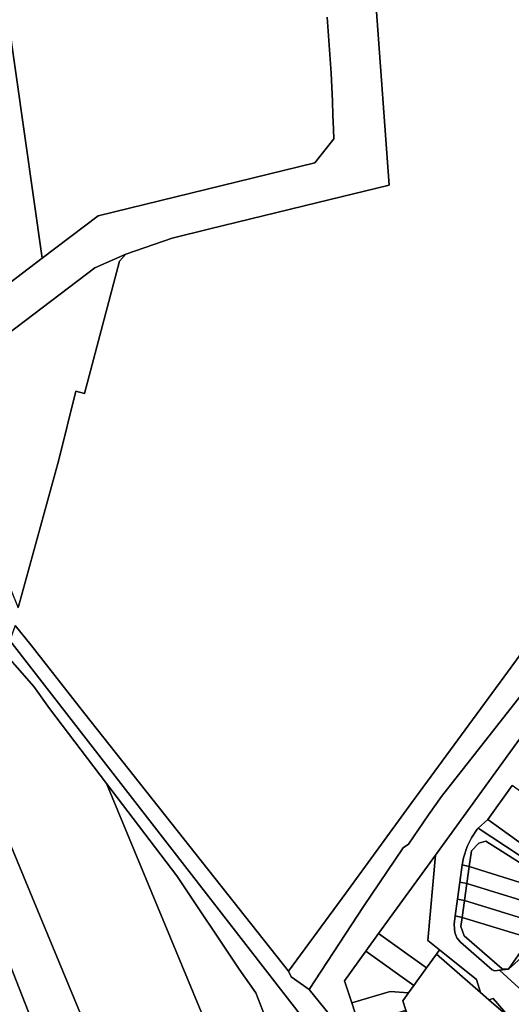
# Model space of a CAD drawing. Units: inches. Extents: x 7500859 to 7507563, y 5791716 to 5797213.
# Drawn here: x 7503488 to 7503664, y 5794452 to 5794803 of the extents above; entities that cross this region are included whole.
import ezdxf

# ---------------------------------------------------------------- set-up
doc = ezdxf.new("R2010")
doc.units = ezdxf.units.IN
doc.header["$MEASUREMENT"] = 0

msp = doc.modelspace()

# ---------------------------------------------------------------- linework, layer by layer
for points in [[(7503461.99, 5794674.52), (7503514.93, 5794714.79), (7503526.07, 5794719.66), (7503542.58, 5794725.31), (7503556.02, 5794728.63), (7503594.02, 5794737.89), (7503619.99, 5794744.2), (7503615.35, 5794807.74), (7503612.77, 5794829.64), (7503602.67, 5794892.64), (7503595.51, 5794937.3), (7503590.57, 5794966.95), (7503539.46, 5795120.51), (7503482.47, 5795117.54)], [(7503486.57, 5794587.09), (7503492.14, 5794580.24), (7503511.37, 5794555.6), (7503584.06, 5794463.74), (7503604.49, 5794491.56), (7503628.1, 5794523.86), (7503663.55, 5794572.26), (7503698.76, 5794620.84), (7503734.14, 5794669.3), (7503768.98, 5794718.15), (7503809.89, 5794772.95), (7503810.95, 5794774.84), (7503811.18, 5794777.13), (7503759.34, 5794932.19)], [(7503456.53, 5794687.96), (7503496.22, 5794718.15), (7503467.92, 5794916.79)], [(7503467.92, 5794916.79), (7503496.22, 5794718.15), (7503516.17, 5794733.32), (7503593.51, 5794752.18), (7503600.18, 5794760.83), (7503600.1, 5794764.23), (7503599.94, 5794769.23), (7503599.74, 5794774.23), (7503599.51, 5794779.22), (7503599.24, 5794784.22), (7503598.94, 5794789.21), (7503598.59, 5794794.19), (7503598.21, 5794799.18), (7503597.8, 5794804.16)], [(7503615.35, 5794807.74), (7503619.99, 5794744.2), (7503594.02, 5794737.89), (7503556.02, 5794728.63), (7503542.58, 5794725.31), (7503526.07, 5794719.66), (7503523.77, 5794717.1), (7503511.24, 5794669.9), (7503508.15, 5794670.72), (7503502.2, 5794646.22), (7503487.78, 5794593.92)], [(7503597.8, 5794804.16), (7503598.21, 5794799.18), (7503598.59, 5794794.19), (7503598.94, 5794789.21), (7503599.24, 5794784.22), (7503599.51, 5794779.22), (7503599.74, 5794774.23), (7503599.94, 5794769.23), (7503600.1, 5794764.23), (7503600.18, 5794760.83), (7503593.51, 5794752.18), (7503516.17, 5794733.32), (7503496.22, 5794718.15), (7503456.53, 5794687.96)], [(7503609.21, 5794444.66), (7503606.63, 5794452.44), (7503604.03, 5794460.26), (7503611.67, 5794470.82), (7503616.22, 5794477.12), (7503636.45, 5794505.07), (7503779.02, 5794702.16)], [(7503779.02, 5794702.16), (7503636.45, 5794505.07), (7503633.72, 5794474.64), (7503637.92, 5794471.28), (7503651.16, 5794460.7), (7503652.6, 5794456.08), (7503655.52, 5794453.55), (7503657.04, 5794453.95), (7503663.18, 5794446.89)], [(7503683.89, 5794583.8), (7503638.6, 5794526.09), (7503633.96, 5794519.51), (7503626.85, 5794509.09), (7503624.97, 5794507.75), (7503610.83, 5794486.86), (7503591.41, 5794457.16), (7503614.44, 5794428.91)], [(7503478.73, 5794581.78), (7503493.2, 5794565.34), (7503498.78, 5794557.47), (7503519.11, 5794530.75), (7503544.19, 5794497.78), (7503566.42, 5794464.44), (7503572.42, 5794455.98), (7503575.77, 5794447.47), (7503581.8, 5794443.44), (7503588.72, 5794437.86), (7503592.32, 5794434.95), (7503596.6, 5794430.66), (7503600.61, 5794425.41), (7503605.27, 5794415.58), (7503608.04, 5794408.5), (7503612.84, 5794393.76), (7503622.12, 5794365.18), (7503720.82, 5794064.14)], [(7503739.83, 5794016.81), (7503664.24, 5794246.77), (7503625.52, 5794365.57), (7503612.11, 5794405.16), (7503604.72, 5794426.96), (7503484.69, 5794581.73)], [(7503666.22, 5794457.73), (7503659.36, 5794464.11), (7503657.72, 5794463.87), (7503656.74, 5794464.24), (7503645.45, 5794474.05), (7503644.14, 5794475.65), (7503643.43, 5794477.57), (7503643.24, 5794478.79), (7503643.18, 5794480.55), (7503643.54, 5794483.53), (7503644.37, 5794489.45), (7503645.22, 5794495.49), (7503646.01, 5794501.64), (7503646.49, 5794504.13), (7503647.79, 5794508.24), (7503649.35, 5794511.34), (7503651.4, 5794514.43), (7503651.77, 5794514.77), (7503655.18, 5794517.91), (7503663.9, 5794529.97)]]:
    msp.add_lwpolyline(points)
for points in [[(7503809.89, 5794772.95), (7503768.98, 5794718.15), (7503734.14, 5794669.3), (7503698.76, 5794620.84), (7503663.55, 5794572.26), (7503628.1, 5794523.86), (7503604.49, 5794491.56), (7503584.06, 5794463.74), (7503585.01, 5794461.65), (7503591.41, 5794457.16), (7503610.83, 5794486.86), (7503624.97, 5794507.75), (7503626.85, 5794509.09), (7503633.96, 5794519.51), (7503638.6, 5794526.09), (7503683.89, 5794583.8), (7503706.47, 5794615.12), (7503704.22, 5794616.79), (7503739.27, 5794665.48), (7503775.45, 5794713.36), (7503816.3, 5794766.92), (7503811.18, 5794777.13), (7503810.95, 5794774.84), (7503809.89, 5794772.95)], [(7503459.05, 5794663.8), (7503487.68, 5794593.36), (7503487.78, 5794593.92), (7503502.2, 5794646.22), (7503508.15, 5794670.72), (7503511.24, 5794669.9), (7503523.77, 5794717.1), (7503526.07, 5794719.66), (7503514.93, 5794714.79), (7503461.99, 5794674.52), (7503459.05, 5794663.8)], [(7503408.07, 5794658.69), (7503419.43, 5794631.2), (7503424.01, 5794620.11), (7503471.34, 5794505.55), (7503469.42, 5794504.8), (7503514.14, 5794390.78), (7503523.34, 5794363.29), (7503524.93, 5794358.28), (7503530.53, 5794340.61), (7503533.46, 5794331.35), (7503541.54, 5794365.28), (7503540.74, 5794367.73), (7503534.39, 5794371.04), (7503528.65, 5794390.19), (7503531.52, 5794396.25), (7503492.66, 5794490.08), (7503441.11, 5794614.53), (7503435.12, 5794629.14), (7503429.5, 5794635.4), (7503408.07, 5794658.69)], [(7503541.54, 5794365.28), (7503550.51, 5794403.03), (7503555.56, 5794417.31), (7503562.15, 5794426.84), (7503519.11, 5794530.75), (7503498.78, 5794557.47), (7503493.2, 5794565.34), (7503478.73, 5794581.78), (7503478.02, 5794581.23), (7503469.05, 5794591.39), (7503435.12, 5794629.14), (7503441.11, 5794614.53), (7503492.66, 5794490.08), (7503531.52, 5794396.25), (7503528.65, 5794390.19), (7503534.39, 5794371.04), (7503540.74, 5794367.73), (7503541.54, 5794365.28)], [(7503514.14, 5794390.78), (7503469.42, 5794504.8), (7503455.13, 5794541.23), (7503403.09, 5794611.39), (7503382.14, 5794602.65), (7503386.08, 5794526.56), (7503394, 5794373.78), (7503486.08, 5794378.38), (7503513.33, 5794389.1), (7503514.14, 5794390.78)], [(7503612.11, 5794405.16), (7503620.36, 5794407.75), (7503614.44, 5794428.91), (7503591.41, 5794457.16), (7503585.01, 5794461.65), (7503584.06, 5794463.74), (7503511.37, 5794555.6), (7503492.14, 5794580.24), (7503486.57, 5794587.09), (7503484.69, 5794581.73), (7503604.72, 5794426.96), (7503612.11, 5794405.16)], [(7503562.15, 5794426.84), (7503573.33, 5794443.02), (7503575.77, 5794447.47), (7503572.42, 5794455.98), (7503566.42, 5794464.44), (7503544.19, 5794497.78), (7503519.11, 5794530.75), (7503562.15, 5794426.84)], [(7503655.18, 5794517.91), (7503670.55, 5794506.78), (7503679.27, 5794518.84), (7503663.9, 5794529.97), (7503655.18, 5794517.91)], [(7503651.77, 5794514.77), (7503680.96, 5794495.45), (7503680.6, 5794499.79), (7503680.42, 5794500.84), (7503681.57, 5794501.83), (7503684.23, 5794502.79), (7503682.89, 5794506.84), (7503682.94, 5794508.73), (7503686.73, 5794512.93), (7503679.27, 5794518.84), (7503670.55, 5794506.78), (7503655.18, 5794517.91), (7503651.77, 5794514.77)], [(7503681.98, 5794490.65), (7503681.01, 5794495.25), (7503680.96, 5794495.45), (7503651.77, 5794514.77), (7503651.4, 5794514.43), (7503649.35, 5794511.34), (7503647.79, 5794508.24), (7503646.49, 5794504.13), (7503646.01, 5794501.64), (7503648.49, 5794501.05), (7503649.33, 5794506.7), (7503652, 5794509.36), (7503654.4, 5794510.16), (7503675.5, 5794496.77), (7503674.7, 5794492.85), (7503681.98, 5794490.65)], [(7503648.49, 5794501.05), (7503674.7, 5794492.85), (7503675.5, 5794496.77), (7503654.4, 5794510.16), (7503652, 5794509.36), (7503649.33, 5794506.7), (7503648.49, 5794501.05)], [(7503636.45, 5794505.07), (7503616.22, 5794477.12), (7503633.31, 5794464.89), (7503636.82, 5794469.76), (7503637.92, 5794471.28), (7503633.72, 5794474.64), (7503636.45, 5794505.07)], [(7503646.01, 5794501.64), (7503645.22, 5794495.49), (7503647.65, 5794494.99), (7503648.49, 5794501.05), (7503646.01, 5794501.64)], [(7503647.65, 5794494.99), (7503673.5, 5794487.01), (7503674.7, 5794492.85), (7503648.49, 5794501.05), (7503647.65, 5794494.99)], [(7503646.81, 5794488.92), (7503647.65, 5794494.99), (7503645.22, 5794495.49), (7503644.37, 5794489.45), (7503646.81, 5794488.92)], [(7503646.81, 5794488.92), (7503672.3, 5794481.14), (7503673.5, 5794487.01), (7503647.65, 5794494.99), (7503646.81, 5794488.92)], [(7503644.37, 5794489.45), (7503643.54, 5794483.53), (7503645.98, 5794482.92), (7503646.81, 5794488.92), (7503644.37, 5794489.45)], [(7503645.98, 5794482.92), (7503670.3, 5794475.5), (7503671.5, 5794477.17), (7503672.3, 5794481.14), (7503646.81, 5794488.92), (7503645.98, 5794482.92)], [(7503657.72, 5794463.87), (7503659.36, 5794464.11), (7503662.6, 5794464.47), (7503660.34, 5794464.57), (7503646.76, 5794476.38), (7503645.53, 5794479.67), (7503645.98, 5794482.92), (7503643.54, 5794483.53), (7503643.18, 5794480.55), (7503643.24, 5794478.79), (7503643.43, 5794477.57), (7503644.14, 5794475.65), (7503645.45, 5794474.05), (7503656.74, 5794464.24), (7503657.72, 5794463.87)], [(7503670.3, 5794475.5), (7503645.98, 5794482.92), (7503645.53, 5794479.67), (7503646.76, 5794476.38), (7503660.34, 5794464.57), (7503662.6, 5794464.47), (7503670.3, 5794475.5)], [(7503616.22, 5794477.12), (7503611.67, 5794470.82), (7503628.72, 5794458.55), (7503633.31, 5794464.89), (7503616.22, 5794477.12)], [(7503667.62, 5794456.46), (7503677.63, 5794459.42), (7503688.33, 5794463.24), (7503699.37, 5794466.4), (7503697.7, 5794469.28), (7503694.57, 5794474.63), (7503690.45, 5794479.6), (7503684.7, 5794477.72), (7503683.86, 5794477.44), (7503673.86, 5794474.49), (7503662.6, 5794464.47), (7503659.36, 5794464.11), (7503666.22, 5794457.73), (7503667.1, 5794458.04), (7503667.62, 5794456.46)], [(7503670.3, 5794475.5), (7503662.6, 5794464.47), (7503673.86, 5794474.49), (7503670.3, 5794475.5)], [(7503628.72, 5794458.55), (7503611.67, 5794470.82), (7503604.03, 5794460.26), (7503606.63, 5794452.44), (7503620.29, 5794456.48), (7503626.9, 5794456.04), (7503628.72, 5794458.55)], [(7503652.6, 5794456.08), (7503651.16, 5794460.7), (7503637.92, 5794471.28), (7503636.82, 5794469.76), (7503652.6, 5794456.08)], [(7503609.4, 5794444.1), (7503614.44, 5794428.91), (7503623.34, 5794424.37), (7503668.86, 5794438.65), (7503663.18, 5794446.89), (7503655.52, 5794453.55), (7503652.6, 5794456.08), (7503636.82, 5794469.76), (7503633.31, 5794464.89), (7503628.72, 5794458.55), (7503626.9, 5794456.04), (7503624.82, 5794453.17), (7503625.93, 5794449.85), (7503626.1, 5794449.33), (7503609.4, 5794444.1)], [(7503606.63, 5794452.44), (7503609.21, 5794444.66), (7503625.93, 5794449.85), (7503624.82, 5794453.17), (7503626.9, 5794456.04), (7503620.29, 5794456.48), (7503606.63, 5794452.44)], [(7503663.18, 5794446.89), (7503657.04, 5794453.95), (7503655.52, 5794453.55), (7503663.18, 5794446.89)]]:
    msp.add_lwpolyline(points, close=True)

doc.saveas('drawing.dxf')
